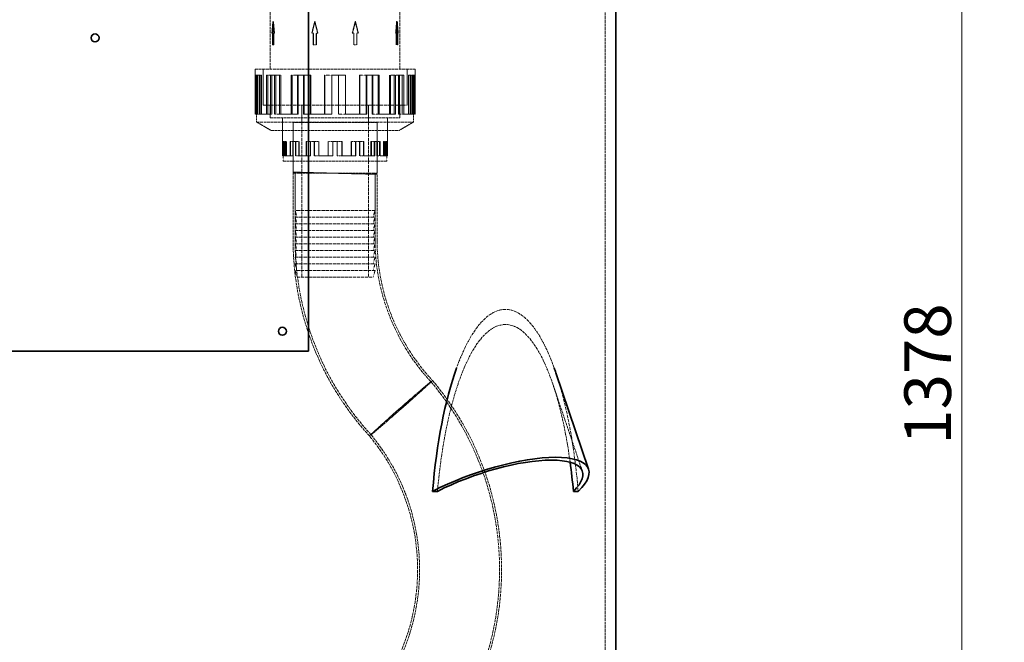
# Model space of a CAD drawing. Units: millimetres. Extents: x 3819 to 7739, y 4983 to 7243.
# Drawn here: x 5330 to 6068, y 6271 to 6738 of the extents above; entities that cross this region are included whole.
import ezdxf

# ---------------------------------------------------------------- set-up
doc = ezdxf.new("R2010")
doc.units = ezdxf.units.MM
doc.linetypes.add('DASHED', pattern=[0.2068, 0.1655, -0.0413])
for name, color, linetype, lineweight in [('Dimension (ISO)', 1, 'Continuous', 9), ('Hidden (ISO)', 1, 'DASHED', 18), ('Visible (ISO)', 7, 'Continuous', 35)]:
    doc.layers.add(name, color=color, linetype=linetype, lineweight=lineweight)
doc.styles.add('ACO', font='trebuc.ttf', dxfattribs={"width": 0.8})
doc.dimstyles.new('Default (ISO)', dxfattribs={"dimscale": 10, "dimtxt": 3.5, "dimasz": 2.5, "dimexe": 3.175, "dimexo": 0, "dimgap": 0.762, "dimtad": 1, "dimdec": 1, "dimrnd": 1e-08, "dimtxsty": 'ACO', "dimcen": 0.09, "dimdle": 10, "dimclrd": 256, "dimclre": 256, "dimclrt": 256, "dimadec": 1, "dimazin": 2, "dimtfac": 1.001486, "dimtdec": 1, "dimtmove": 0, "dimatfit": 3, "dimfxl": 1, "dimtolj": 1, "dimtzin": 0, "dimlwd": -1, "dimlwe": -1, "dimarcsym": 0})

# ---------------------------------------------------------------- blocks, each defined once
blk = doc.blocks.new('*D39')
at = {"layer": 'DEFPOINTS', "color": 0, "transparency": 16777216}
for p in [(5946.82, 7151.96), (5796.43, 5773.97), (6036.56, 5773.97)]:
    blk.add_point(p, dxfattribs=at)
at = {"layer": 'Dimension (ISO)', "transparency": 16777216}
for p, q in [((5946.82, 7151.96), (6068.31, 7151.96)), ((6036.56, 7126.96), (6036.56, 5798.97)), ((5796.43, 5773.97), (6068.31, 5773.97))]:
    blk.add_line(p, q, dxfattribs=at)
for points in [[(6032.39, 7126.96), (6040.72, 7126.96), (6036.56, 7151.96)], [(6032.39, 5798.97), (6040.72, 5798.97), (6036.56, 5773.97)]]:
    blk.add_solid(points, dxfattribs=at)
at = {"layer": 'Dimension (ISO)', "transparency": 16777216, "insert": (5993.32, 6418.89), "char_height": 35, "attachment_point": 1, "rotation": 90, "style": 'ACO'}
blk.add_mtext('\\A1;1378', dxfattribs=at)

msp = doc.modelspace()

# ---------------------------------------------------------------- linework, layer by layer
at = {"layer": 'Hidden (ISO)', "ltscale": 13.142885}
msp.add_line((5768.93, 5783.97), (5768.93, 6843.97), dxfattribs=at)
at = {"layer": 'Hidden (ISO)', "ltscale": 13.039752}
for p, q in [((5517.83, 6700.5), (5517.83, 6754.43)), ((5615.03, 6700.5), (5615.03, 6754.43))]:
    msp.add_line(p, q, dxfattribs=at)
at = {"layer": 'Hidden (ISO)', "ltscale": 1.714543}
for p, q in [((5519.78, 6736.18), (5519.07, 6727.47)), ((5520.49, 6727.47), (5519.78, 6736.18)), ((5551.17, 6736.18), (5548.99, 6727.47)), ((5553.35, 6727.47), (5551.17, 6736.18)), ((5581.7, 6736.18), (5579.52, 6727.47)), ((5583.88, 6727.47), (5581.7, 6736.18)), ((5613.08, 6736.18), (5612.37, 6727.47)), ((5613.8, 6727.47), (5613.08, 6736.18))]:
    msp.add_line(p, q, dxfattribs=at)
at = {"layer": 'Hidden (ISO)', "ltscale": 0.092423}
for p, q in [((5520.24, 6736.18), (5519.78, 6736.18)), ((5551.17, 6736.18), (5551.32, 6736.18)), ((5581.55, 6736.18), (5581.7, 6736.18)), ((5613.08, 6736.18), (5612.62, 6736.18))]:
    msp.add_line(p, q, dxfattribs=at)
at = {"layer": 'Hidden (ISO)', "ltscale": 0.10273}
for p, q in [((5519.58, 6727.47), (5519.07, 6727.47)), ((5553.35, 6727.47), (5553.52, 6727.47)), ((5583.71, 6727.47), (5583.88, 6727.47)), ((5612.37, 6727.47), (5611.86, 6727.47))]:
    msp.add_line(p, q, dxfattribs=at)
at = {"layer": 'Hidden (ISO)', "ltscale": 1.658027}
for p, q in [((5519.42, 6727.47), (5519.42, 6718.76)), ((5519.9, 6727.47), (5519.9, 6718.76)), ((5520.14, 6718.76), (5520.14, 6727.47)), ((5520.61, 6718.76), (5520.61, 6727.47)), ((5550.08, 6727.47), (5550.08, 6718.76)), ((5550.23, 6718.76), (5550.23, 6727.47)), ((5552.26, 6718.76), (5552.26, 6727.47)), ((5552.41, 6727.47), (5552.41, 6718.76)), ((5580.45, 6727.47), (5580.45, 6718.76)), ((5580.61, 6727.47), (5580.61, 6718.76)), ((5582.63, 6718.76), (5582.63, 6727.47)), ((5582.79, 6718.76), (5582.79, 6727.47)), ((5612.25, 6718.76), (5612.25, 6727.47)), ((5612.73, 6727.47), (5612.73, 6718.76)), ((5612.97, 6727.47), (5612.97, 6718.76)), ((5613.44, 6718.76), (5613.44, 6727.47))]:
    msp.add_line(p, q, dxfattribs=at)
at = {"layer": 'Hidden (ISO)', "ltscale": 0.218339}
for p, q in [((5519.58, 6727.47), (5519.9, 6727.47)), ((5520.61, 6727.47), (5521.01, 6727.47)), ((5579.35, 6727.47), (5580.45, 6727.47)), ((5582.63, 6727.47), (5583.71, 6727.47))]:
    msp.add_line(p, q, dxfattribs=at)
at = {"layer": 'Hidden (ISO)', "ltscale": 0.094999}
for p, q in [((5520.61, 6727.47), (5520.14, 6727.47)), ((5550.08, 6727.47), (5550.23, 6727.47)), ((5580.45, 6727.47), (5580.61, 6727.47)), ((5613.44, 6727.47), (5612.97, 6727.47)), ((5519.9, 6718.76), (5519.42, 6718.76)), ((5552.26, 6718.76), (5552.41, 6718.76)), ((5582.63, 6718.76), (5582.79, 6718.76)), ((5612.73, 6718.76), (5612.25, 6718.76))]:
    msp.add_line(p, q, dxfattribs=at)
at = {"layer": 'Hidden (ISO)', "ltscale": 0.218197}
for p, q in [((5548.99, 6727.47), (5550.08, 6727.47)), ((5552.26, 6727.47), (5553.35, 6727.47)), ((5612.37, 6727.47), (5612.73, 6727.47)), ((5613.44, 6727.47), (5613.8, 6727.47))]:
    msp.add_line(p, q, dxfattribs=at)
at = {"layer": 'Hidden (ISO)', "ltscale": 0.436534}
for p, q in [((5519.9, 6718.76), (5520.61, 6718.76)), ((5580.45, 6718.76), (5582.63, 6718.76))]:
    msp.add_line(p, q, dxfattribs=at)
at = {"layer": 'Hidden (ISO)', "ltscale": 0.436493}
for p, q in [((5550.08, 6718.76), (5552.26, 6718.76)), ((5612.73, 6718.76), (5613.44, 6718.76))]:
    msp.add_line(p, q, dxfattribs=at)
at = {"layer": 'Hidden (ISO)', "ltscale": 13.021246}
msp.add_line((5506.43, 6700.5), (5626.43, 6700.5), dxfattribs=at)
at = {"layer": 'Hidden (ISO)', "ltscale": 6.446728}
for p, q in [((5506.43, 6700.5), (5506.43, 6666.64)), ((5626.43, 6700.5), (5626.43, 6666.64))]:
    msp.add_line(p, q, dxfattribs=at)
at = {"layer": 'Hidden (ISO)', "ltscale": 5.146527}
for p, q in [((5512.43, 6700.5), (5512.43, 6673.47)), ((5512.44, 6673.47), (5512.44, 6700.5)), ((5620.42, 6673.47), (5620.42, 6700.5)), ((5620.43, 6700.5), (5620.43, 6673.47))]:
    msp.add_line(p, q, dxfattribs=at)
at = {"layer": 'Hidden (ISO)', "ltscale": 5.571801}
for p, q in [((5506.68, 6695.9), (5506.68, 6666.64)), ((5507.43, 6666.64), (5507.43, 6695.9)), ((5507.88, 6666.64), (5507.88, 6695.9)), ((5508.55, 6666.64), (5508.55, 6695.9)), ((5508.61, 6666.64), (5508.61, 6695.9)), ((5509.71, 6666.64), (5509.71, 6695.9)), ((5510.21, 6695.9), (5510.21, 6666.64)), ((5511.34, 6666.64), (5511.34, 6695.9)), ((5514.99, 6695.9), (5514.99, 6666.64)), ((5516.02, 6666.64), (5516.02, 6695.9)), ((5517.99, 6666.64), (5517.99, 6695.9)), ((5518.96, 6666.64), (5518.96, 6695.9)), ((5521.13, 6666.64), (5521.13, 6695.9)), ((5522.04, 6666.64), (5522.04, 6695.9)), ((5524.88, 6695.9), (5524.88, 6666.64)), ((5525.71, 6666.64), (5525.71, 6695.9)), ((5533.48, 6695.9), (5533.48, 6666.64)), ((5534.14, 6666.64), (5534.14, 6695.9)), ((5538.16, 6666.64), (5538.16, 6695.9)), ((5538.72, 6666.64), (5538.72, 6695.9)), ((5542.69, 6666.64), (5542.69, 6695.9)), ((5543.16, 6666.64), (5543.16, 6695.9)), ((5547.77, 6695.9), (5547.77, 6666.64)), ((5548.15, 6666.64), (5548.15, 6695.9)), ((5558.5, 6695.9), (5558.5, 6666.64)), ((5558.66, 6666.64), (5558.66, 6695.9)), ((5563.92, 6666.64), (5563.92, 6695.9)), ((5563.97, 6666.64), (5563.97, 6695.9)), ((5568.9, 6666.64), (5568.9, 6695.9)), ((5568.95, 6666.64), (5568.95, 6695.9)), ((5574.21, 6666.64), (5574.21, 6695.9)), ((5574.36, 6695.9), (5574.36, 6666.64)), ((5584.72, 6666.64), (5584.72, 6695.9)), ((5585.09, 6695.9), (5585.09, 6666.64)), ((5589.7, 6666.64), (5589.7, 6695.9)), ((5590.18, 6666.64), (5590.18, 6695.9)), ((5594.14, 6666.64), (5594.14, 6695.9)), ((5594.71, 6666.64), (5594.71, 6695.9)), ((5598.72, 6666.64), (5598.72, 6695.9)), ((5599.38, 6695.9), (5599.38, 6666.64)), ((5607.15, 6666.64), (5607.15, 6695.9)), ((5607.98, 6695.9), (5607.98, 6666.64)), ((5610.83, 6666.64), (5610.83, 6695.9)), ((5611.73, 6666.64), (5611.73, 6695.9)), ((5613.9, 6666.64), (5613.9, 6695.9)), ((5614.87, 6666.64), (5614.87, 6695.9)), ((5616.85, 6666.64), (5616.85, 6695.9)), ((5617.88, 6695.9), (5617.88, 6666.64)), ((5621.52, 6666.64), (5621.52, 6695.9)), ((5622.65, 6695.9), (5622.65, 6666.64)), ((5623.16, 6666.64), (5623.16, 6695.9)), ((5624.26, 6666.64), (5624.26, 6695.9)), ((5624.32, 6666.64), (5624.32, 6695.9)), ((5624.98, 6666.64), (5624.98, 6695.9)), ((5625.44, 6666.64), (5625.44, 6695.9)), ((5626.18, 6695.9), (5626.18, 6666.64))]:
    msp.add_line(p, q, dxfattribs=at)
at = {"layer": 'Hidden (ISO)', "ltscale": 0.141995}
msp.add_line((5507.43, 6695.9), (5506.68, 6695.9), dxfattribs=at)
at = {"layer": 'Hidden (ISO)', "ltscale": 1.993529}
for p, q in [((5510.21, 6695.9), (5507.43, 6695.9)), ((5524.88, 6695.9), (5517.99, 6695.9)), ((5547.77, 6695.9), (5538.16, 6695.9)), ((5574.36, 6695.9), (5563.92, 6695.9)), ((5599.38, 6695.9), (5590.18, 6695.9)), ((5617.88, 6695.9), (5611.73, 6695.9)), ((5626.18, 6695.9), (5624.32, 6695.9))]:
    msp.add_line(p, q, dxfattribs=at)
at = {"layer": 'Hidden (ISO)', "ltscale": 0.228353}
for p, q in [((5511.34, 6695.9), (5510.21, 6695.9)), ((5516.02, 6695.9), (5514.99, 6695.9)), ((5525.71, 6695.9), (5524.88, 6695.9)), ((5534.14, 6695.9), (5533.48, 6695.9)), ((5548.15, 6695.9), (5547.77, 6695.9)), ((5558.66, 6695.9), (5558.5, 6695.9)), ((5589.7, 6695.9), (5590.18, 6695.9)), ((5610.83, 6695.9), (5611.73, 6695.9)), ((5623.16, 6695.9), (5624.32, 6695.9)), ((5508.61, 6666.64), (5507.43, 6666.64)), ((5518.96, 6666.64), (5517.99, 6666.64)), ((5522.04, 6666.64), (5521.13, 6666.64)), ((5538.72, 6666.64), (5538.16, 6666.64)), ((5543.16, 6666.64), (5542.69, 6666.64)), ((5563.97, 6666.64), (5563.92, 6666.64)), ((5574.36, 6666.64), (5574.21, 6666.64)), ((5599.38, 6666.64), (5598.72, 6666.64)), ((5617.88, 6666.64), (5616.85, 6666.64)), ((5626.18, 6666.64), (5624.98, 6666.64))]:
    msp.add_line(p, q, dxfattribs=at)
at = {"layer": 'Hidden (ISO)', "ltscale": 0.69585}
msp.add_line((5516.02, 6695.9), (5517.99, 6695.9), dxfattribs=at)
at = {"layer": 'Hidden (ISO)', "ltscale": 0.892173}
msp.add_line((5534.14, 6695.9), (5538.16, 6695.9), dxfattribs=at)
at = {"layer": 'Hidden (ISO)', "ltscale": 1.005017}
msp.add_line((5558.66, 6695.9), (5563.92, 6695.9), dxfattribs=at)
at = {"layer": 'Hidden (ISO)', "ltscale": 1.014605}
for p, q in [((5584.72, 6695.9), (5589.7, 6695.9)), ((5607.15, 6695.9), (5610.83, 6695.9)), ((5621.52, 6695.9), (5623.16, 6695.9)), ((5574.21, 6666.64), (5568.9, 6666.64)), ((5598.72, 6666.64), (5594.14, 6666.64)), ((5616.85, 6666.64), (5613.9, 6666.64))]:
    msp.add_line(p, q, dxfattribs=at)
at = {"layer": 'Hidden (ISO)', "ltscale": 13.672309}
msp.add_line((5512.43, 6673.47), (5620.43, 6673.47), dxfattribs=at)
at = {"layer": 'Hidden (ISO)', "ltscale": 1.80122}
for p, q in [((5517.83, 6673.47), (5517.83, 6664)), ((5615.03, 6673.47), (5615.03, 6664)), ((5527.06, 6664), (5527.06, 6654.54)), ((5605.81, 6664), (5605.81, 6654.54))]:
    msp.add_line(p, q, dxfattribs=at)
at = {"layer": 'Hidden (ISO)', "ltscale": 1.799316}
for p, q in [((5517.84, 6673.47), (5517.84, 6664.01)), ((5615.02, 6673.47), (5615.02, 6664.01))]:
    msp.add_line(p, q, dxfattribs=at)
at = {"layer": 'Hidden (ISO)', "ltscale": 2.474808}
for p, q in [((5541.43, 6673.47), (5541.43, 6660.47)), ((5591.43, 6673.47), (5591.43, 6660.47))]:
    msp.add_line(p, q, dxfattribs=at)
at = {"layer": 'Hidden (ISO)', "ltscale": 2.08403}
msp.add_line((5507.43, 6666.64), (5506.43, 6666.64), dxfattribs=at)
at = {"layer": 'Hidden (ISO)', "ltscale": 1.115262}
for p, q in [((5507.63, 6660.78), (5507.63, 6666.64)), ((5625.23, 6660.78), (5625.23, 6666.64))]:
    msp.add_line(p, q, dxfattribs=at)
at = {"layer": 'Hidden (ISO)', "ltscale": 12.760821}
msp.add_line((5507.63, 6660.78), (5625.23, 6660.78), dxfattribs=at)
at = {"layer": 'Hidden (ISO)', "ltscale": 2.374054}
for p, q in [((5518.43, 6654.54), (5507.63, 6660.78)), ((5614.43, 6654.54), (5625.23, 6660.78))]:
    msp.add_line(p, q, dxfattribs=at)
at = {"layer": 'Hidden (ISO)', "ltscale": 0.216432}
msp.add_line((5509.71, 6666.64), (5508.61, 6666.64), dxfattribs=at)
at = {"layer": 'Hidden (ISO)', "ltscale": 0.348578}
msp.add_line((5510.21, 6666.64), (5509.71, 6666.64), dxfattribs=at)
at = {"layer": 'Hidden (ISO)', "ltscale": 3.132746}
for p, q in [((5517.99, 6666.64), (5510.21, 6666.64)), ((5538.16, 6666.64), (5524.88, 6666.64)), ((5563.92, 6666.64), (5547.77, 6666.64)), ((5590.18, 6666.64), (5574.36, 6666.64)), ((5611.73, 6666.64), (5599.38, 6666.64)), ((5624.32, 6666.64), (5617.88, 6666.64))]:
    msp.add_line(p, q, dxfattribs=at)
at = {"layer": 'Hidden (ISO)', "ltscale": 12.305078}
msp.add_line((5517.83, 6664), (5615.03, 6664), dxfattribs=at)
at = {"layer": 'Hidden (ISO)', "ltscale": 12.302546}
msp.add_line((5517.84, 6664.01), (5615.02, 6664.01), dxfattribs=at)
at = {"layer": 'Hidden (ISO)', "ltscale": 0.793166}
msp.add_line((5524.88, 6666.64), (5522.04, 6666.64), dxfattribs=at)
at = {"layer": 'Hidden (ISO)', "ltscale": 5.407635}
for p, q in [((5527.07, 6664.01), (5527.07, 6635.61)), ((5605.8, 6664.01), (5605.8, 6635.61))]:
    msp.add_line(p, q, dxfattribs=at)
at = {"layer": 'Hidden (ISO)', "ltscale": 11.96327}
for p, q in [((5597.93, 6660.47), (5534.93, 6660.47)), ((5597.93, 6660.47), (5534.93, 6660.47)), ((5534.93, 6622.47), (5597.93, 6622.47))]:
    msp.add_line(p, q, dxfattribs=at)
at = {"layer": 'Hidden (ISO)', "ltscale": 5.520849}
for p, q in [((5534.93, 6631.47), (5534.93, 6660.47)), ((5597.93, 6631.47), (5597.93, 6660.47))]:
    msp.add_line(p, q, dxfattribs=at)
at = {"layer": 'Hidden (ISO)', "ltscale": 7.234247}
for p, q in [((5534.93, 6660.47), (5534.93, 6622.47)), ((5597.93, 6660.47), (5597.93, 6622.47))]:
    msp.add_line(p, q, dxfattribs=at)
at = {"layer": 'Hidden (ISO)', "ltscale": 14.023211}
for p, q in [((5541.43, 6660.47), (5541.43, 6544.47)), ((5591.43, 6660.47), (5591.43, 6544.47))]:
    msp.add_line(p, q, dxfattribs=at)
at = {"layer": 'Hidden (ISO)', "ltscale": 0.939776}
msp.add_line((5547.77, 6666.64), (5543.16, 6666.64), dxfattribs=at)
at = {"layer": 'Hidden (ISO)', "ltscale": 0.950219}
msp.add_line((5624.98, 6666.64), (5624.32, 6666.64), dxfattribs=at)
at = {"layer": 'Hidden (ISO)', "ltscale": 1.048616}
msp.add_line((5626.43, 6666.64), (5626.18, 6666.64), dxfattribs=at)
at = {"layer": 'Hidden (ISO)', "ltscale": 12.153163}
msp.add_line((5518.43, 6654.54), (5614.43, 6654.54), dxfattribs=at)
at = {"layer": 'Hidden (ISO)', "ltscale": 2.030163}
for p, q in [((5527.23, 6646.27), (5527.23, 6635.61)), ((5527.72, 6635.61), (5527.72, 6646.27)), ((5527.72, 6635.61), (5527.72, 6646.27)), ((5528.2, 6635.61), (5528.2, 6646.27)), ((5528.46, 6635.61), (5528.46, 6646.27)), ((5528.93, 6635.61), (5528.93, 6646.27)), ((5529.55, 6646.27), (5529.55, 6635.61)), ((5530.01, 6635.61), (5530.01, 6646.27)), ((5532.68, 6646.27), (5532.68, 6635.61)), ((5533.1, 6635.61), (5533.1, 6646.27)), ((5534.65, 6635.61), (5534.65, 6646.27)), ((5535.05, 6635.61), (5535.05, 6646.27)), ((5536.71, 6635.61), (5536.71, 6646.27)), ((5537.08, 6635.61), (5537.08, 6646.27)), ((5539.17, 6646.27), (5539.17, 6635.61)), ((5539.51, 6635.61), (5539.51, 6646.27)), ((5544.81, 6646.27), (5544.81, 6635.61)), ((5545.08, 6635.61), (5545.08, 6646.27)), ((5547.88, 6635.61), (5547.88, 6646.27)), ((5548.11, 6635.61), (5548.11, 6646.27)), ((5550.85, 6635.61), (5550.85, 6646.27)), ((5551.05, 6635.61), (5551.05, 6646.27)), ((5554.19, 6646.27), (5554.19, 6635.61)), ((5554.34, 6635.61), (5554.34, 6646.27)), ((5561.23, 6646.27), (5561.23, 6635.61)), ((5561.29, 6635.61), (5561.29, 6646.27)), ((5564.78, 6635.61), (5564.78, 6646.27)), ((5564.8, 6635.61), (5564.8, 6646.27)), ((5568.06, 6635.61), (5568.06, 6646.27)), ((5568.08, 6635.61), (5568.08, 6646.27)), ((5571.57, 6635.61), (5571.57, 6646.27)), ((5571.64, 6646.27), (5571.64, 6635.61)), ((5578.52, 6635.61), (5578.52, 6646.27)), ((5578.67, 6646.27), (5578.67, 6635.61)), ((5581.82, 6635.61), (5581.82, 6646.27)), ((5582.01, 6635.61), (5582.01, 6646.27)), ((5584.75, 6635.61), (5584.75, 6646.27)), ((5584.98, 6635.61), (5584.98, 6646.27)), ((5587.78, 6635.61), (5587.78, 6646.27)), ((5588.05, 6646.27), (5588.05, 6635.61)), ((5593.35, 6635.61), (5593.35, 6646.27)), ((5593.69, 6646.27), (5593.69, 6635.61)), ((5595.78, 6635.61), (5595.78, 6646.27)), ((5596.15, 6635.61), (5596.15, 6646.27)), ((5597.82, 6635.61), (5597.82, 6646.27)), ((5598.21, 6635.61), (5598.21, 6646.27)), ((5599.76, 6635.61), (5599.76, 6646.27)), ((5600.18, 6646.27), (5600.18, 6635.61)), ((5602.86, 6635.61), (5602.86, 6646.27)), ((5603.32, 6646.27), (5603.32, 6635.61)), ((5603.94, 6635.61), (5603.94, 6646.27)), ((5604.41, 6635.61), (5604.41, 6646.27)), ((5604.66, 6635.61), (5604.66, 6646.27)), ((5605.14, 6635.61), (5605.14, 6646.27)), ((5605.14, 6635.61), (5605.14, 6646.27)), ((5605.63, 6646.27), (5605.63, 6635.61))]:
    msp.add_line(p, q, dxfattribs=at)
at = {"layer": 'Hidden (ISO)', "ltscale": 0.093126}
msp.add_line((5527.72, 6646.27), (5527.23, 6646.27), dxfattribs=at)
at = {"layer": 'Hidden (ISO)', "ltscale": 1.307887}
for p, q in [((5529.55, 6646.27), (5527.72, 6646.27)), ((5539.17, 6646.27), (5534.65, 6646.27)), ((5554.19, 6646.27), (5547.88, 6646.27)), ((5571.64, 6646.27), (5564.78, 6646.27)), ((5588.05, 6646.27), (5582.01, 6646.27)), ((5600.18, 6646.27), (5596.15, 6646.27)), ((5605.63, 6646.27), (5604.41, 6646.27))]:
    msp.add_line(p, q, dxfattribs=at)
at = {"layer": 'Hidden (ISO)', "ltscale": 0.093185}
for p, q in [((5530.01, 6646.27), (5529.55, 6646.27)), ((5533.1, 6646.27), (5532.68, 6646.27)), ((5539.51, 6646.27), (5539.17, 6646.27)), ((5545.08, 6646.27), (5544.81, 6646.27)), ((5554.34, 6646.27), (5554.19, 6646.27)), ((5561.29, 6646.27), (5561.23, 6646.27)), ((5581.82, 6646.27), (5582.01, 6646.27)), ((5595.78, 6646.27), (5596.15, 6646.27)), ((5603.94, 6646.27), (5604.41, 6646.27)), ((5527.72, 6635.61), (5528.2, 6635.61)), ((5528.46, 6635.61), (5528.93, 6635.61)), ((5534.65, 6635.61), (5535.05, 6635.61)), ((5536.71, 6635.61), (5537.08, 6635.61)), ((5547.88, 6635.61), (5548.11, 6635.61)), ((5550.85, 6635.61), (5551.05, 6635.61)), ((5564.78, 6635.61), (5564.8, 6635.61)), ((5571.57, 6635.61), (5571.64, 6635.61)), ((5587.78, 6635.61), (5588.05, 6635.61)), ((5599.76, 6635.61), (5600.18, 6635.61)), ((5605.14, 6635.61), (5605.63, 6635.61))]:
    msp.add_line(p, q, dxfattribs=at)
at = {"layer": 'Hidden (ISO)', "ltscale": 0.541607}
msp.add_line((5533.1, 6646.27), (5534.65, 6646.27), dxfattribs=at)
at = {"layer": 'Hidden (ISO)', "ltscale": 0.620825}
msp.add_line((5545.08, 6646.27), (5547.88, 6646.27), dxfattribs=at)
at = {"layer": 'Hidden (ISO)', "ltscale": 0.666847}
msp.add_line((5561.29, 6646.27), (5564.78, 6646.27), dxfattribs=at)
at = {"layer": 'Hidden (ISO)', "ltscale": 0.670762}
for p, q in [((5578.52, 6646.27), (5581.82, 6646.27)), ((5593.35, 6646.27), (5595.78, 6646.27)), ((5602.86, 6646.27), (5603.94, 6646.27)), ((5571.57, 6635.61), (5568.06, 6635.61)), ((5587.78, 6635.61), (5584.75, 6635.61)), ((5599.76, 6635.61), (5597.82, 6635.61)), ((5605.14, 6635.61), (5604.66, 6635.61))]:
    msp.add_line(p, q, dxfattribs=at)
at = {"layer": 'Hidden (ISO)', "ltscale": 1.367263}
msp.add_line((5527.72, 6635.61), (5527.07, 6635.61), dxfattribs=at)
at = {"layer": 'Hidden (ISO)', "ltscale": 0.788607}
for p, q in [((5527.56, 6635.61), (5527.56, 6631.47)), ((5605.31, 6635.61), (5605.31, 6631.47))]:
    msp.add_line(p, q, dxfattribs=at)
at = {"layer": 'Hidden (ISO)', "ltscale": 11.811356}
msp.add_line((5527.56, 6631.47), (5605.31, 6631.47), dxfattribs=at)
at = {"layer": 'Hidden (ISO)', "ltscale": 0.408096}
msp.add_line((5529.55, 6635.61), (5528.93, 6635.61), dxfattribs=at)
at = {"layer": 'Hidden (ISO)', "ltscale": 2.055308}
for p, q in [((5534.65, 6635.61), (5529.55, 6635.61)), ((5547.88, 6635.61), (5539.17, 6635.61)), ((5564.78, 6635.61), (5554.19, 6635.61)), ((5582.01, 6635.61), (5571.64, 6635.61)), ((5596.15, 6635.61), (5588.05, 6635.61)), ((5604.41, 6635.61), (5600.18, 6635.61))]:
    msp.add_line(p, q, dxfattribs=at)
at = {"layer": 'Hidden (ISO)', "ltscale": 0.580677}
msp.add_line((5539.17, 6635.61), (5537.08, 6635.61), dxfattribs=at)
at = {"layer": 'Hidden (ISO)', "ltscale": 0.640219}
msp.add_line((5554.19, 6635.61), (5551.05, 6635.61), dxfattribs=at)
at = {"layer": 'Hidden (ISO)', "ltscale": 0.687945}
msp.add_line((5605.8, 6635.61), (5605.63, 6635.61), dxfattribs=at)
at = {"layer": 'Hidden (ISO)', "ltscale": 12.088975}
for p, q in [((5534.94, 6573.26), (5534.94, 6623.26)), ((5536.44, 6573.22), (5536.44, 6623.22)), ((5596.43, 6571.71), (5596.43, 6621.71)), ((5597.93, 6571.68), (5597.93, 6621.68))]:
    msp.add_line(p, q, dxfattribs=at)
at = {"layer": 'Hidden (ISO)', "ltscale": 5.330472}
for p, q in [((5536.43, 6622.47), (5536.43, 6594.47)), ((5596.43, 6622.47), (5596.43, 6594.47))]:
    msp.add_line(p, q, dxfattribs=at)
at = {"layer": 'Hidden (ISO)', "ltscale": 15.191454}
for p, q in [((5596.43, 6594.47), (5536.43, 6594.47)), ((5536.43, 6589.47), (5596.43, 6589.47)), ((5536.43, 6584.47), (5596.43, 6584.47)), ((5536.43, 6579.47), (5596.43, 6579.47)), ((5536.43, 6574.47), (5596.43, 6574.47)), ((5536.43, 6569.47), (5596.43, 6569.47)), ((5536.43, 6564.47), (5596.43, 6564.47)), ((5536.43, 6559.47), (5596.43, 6559.47)), ((5536.43, 6554.47), (5596.43, 6554.47)), ((5596.43, 6549.47), (5536.43, 6549.47))]:
    msp.add_line(p, q, dxfattribs=at)
at = {"layer": 'Hidden (ISO)', "ltscale": 0.9937}
for p, q in [((5537.93, 6589.47), (5536.43, 6594.47)), ((5594.93, 6589.47), (5596.43, 6594.47)), ((5537.93, 6584.47), (5536.43, 6589.47)), ((5594.93, 6584.47), (5596.43, 6589.47)), ((5537.93, 6579.47), (5536.43, 6584.47)), ((5537.93, 6574.47), (5536.43, 6579.47)), ((5594.93, 6579.47), (5596.43, 6584.47)), ((5594.93, 6574.47), (5596.43, 6579.47)), ((5537.93, 6569.47), (5536.43, 6574.47)), ((5594.93, 6569.47), (5596.43, 6574.47)), ((5537.93, 6564.47), (5536.43, 6569.47)), ((5537.93, 6559.47), (5536.43, 6564.47)), ((5594.93, 6564.47), (5596.43, 6569.47)), ((5594.93, 6559.47), (5596.43, 6564.47)), ((5537.93, 6554.47), (5536.43, 6559.47)), ((5594.93, 6554.47), (5596.43, 6559.47)), ((5537.93, 6549.47), (5536.43, 6554.47)), ((5594.93, 6549.47), (5596.43, 6554.47)), ((5537.93, 6544.47), (5536.43, 6549.47)), ((5594.93, 6544.47), (5596.43, 6549.47))]:
    msp.add_line(p, q, dxfattribs=at)
at = {"layer": 'Hidden (ISO)', "ltscale": 14.431881}
msp.add_line((5537.93, 6544.47), (5594.93, 6544.47), dxfattribs=at)
at = {"layer": 'Hidden (ISO)', "ltscale": 11.685852}
msp.add_line((5751.9, 6399.01), (5729.73, 6464.37), dxfattribs=at)
at = {"layer": 'Hidden (ISO)', "ltscale": 1.714584}
for major_axis, ratio, start_param, end_param in [((-16.11, -184.53), 0.248474, 4.734079, 4.781284), ((-16.11, 184.53), 0.248474, 1.549106, 1.596311), ((46.47, 184.54), 0.077025, 1.590192, 1.637397), ((46.47, -184.54), 0.077025, 4.692994, 4.740198), ((46.47, 184.54), 0.077025, 4.68458, 4.731784), ((46.47, -184.54), 0.077025, 1.504196, 1.551401), ((-16.11, -184.53), 0.248474, 1.545282, 1.592487), ((-16.11, 184.53), 0.248474, 4.643494, 4.690699)]:
    msp.add_ellipse((5566.43, 6736.18), major_axis=major_axis, ratio=ratio, start_param=start_param, end_param=end_param, dxfattribs=at)
at = {"layer": 'Hidden (ISO)', "ltscale": 13.794741}
msp.add_ellipse((5694.17, 6335.41), major_axis=(0, 184.97), ratio=0.305819, start_param=5.579399, end_param=6.986972, dxfattribs=at)
at = {"layer": 'Hidden (ISO)', "ltscale": 12.606379}
msp.add_ellipse((5694.17, 6335.41), major_axis=(0, 173.64), ratio=0.305819, start_param=5.129624, end_param=7.570576, dxfattribs=at)
at = {"layer": 'Hidden (ISO)', "ltscale": 14.879019}
msp.add_ellipse((5694.17, 6335.41), major_axis=(0, 184.97), ratio=0.305819, start_param=4.978001, end_param=5.549466, dxfattribs=at)
at = {"layer": 'Hidden (ISO)', "ltscale": 13.673347}
msp.add_open_spline([(5565.77, 6622.47), (5564.08, 6622.51), (5562.4, 6622.55), (5556.7, 6622.7), (5552.84, 6622.79), (5545.94, 6622.97), (5542.96, 6623.05), (5538.26, 6623.17), (5536.59, 6623.21), (5534.8, 6623.26), (5534.7, 6623.26), (5536.09, 6623.23), (5537.57, 6623.2), (5541.92, 6623.09), (5544.76, 6623.02), (5551.44, 6622.86), (5555.21, 6622.76), (5563.2, 6622.56), (5567.34, 6622.46), (5575.45, 6622.26), (5579.34, 6622.16), (5586.35, 6621.98), (5589.4, 6621.9), (5594.25, 6621.78), (5596.01, 6621.73), (5597.99, 6621.68), (5598.19, 6621.67), (5596.99, 6621.69), (5595.61, 6621.73), (5591.41, 6621.83), (5588.65, 6621.9), (5582.09, 6622.06), (5578.37, 6622.15), (5574.4, 6622.25), (5572.18, 6622.31), (5569.89, 6622.36), (5566.99, 6622.44), (5566.38, 6622.45), (5565.77, 6622.47)], degree=3, knots=[-38.8328, -38.8328, -38.8328, -38.8328, -38.325245, -38.325245, -37.09377, -37.09377, -35.862447, -35.862447, -34.631009, -34.631009, -33.399411, -33.399411, -32.167775, -32.167775, -30.936106, -30.936106, -29.704289, -29.704289, -28.472323, -28.472323, -27.240432, -27.240432, -26.008856, -26.008856, -24.777582, -24.777582, -23.546305, -23.546305, -22.314679, -22.314679, -21.082626, -21.082626, -19.853045, -19.853045, -19.853045, -19.162379, -19.162379, -18.979755, -18.979755, -18.979755, -18.979755], dxfattribs=at)
at = {"layer": 'Hidden (ISO)', "ltscale": 13.02224}
msp.add_open_spline([(5565.8, 6622.47), (5566.43, 6622.45), (5567.06, 6622.43), (5569.88, 6622.36), (5572.06, 6622.31), (5574.18, 6622.26), (5577.95, 6622.16), (5581.48, 6622.07), (5587.7, 6621.92), (5590.32, 6621.86), (5594.28, 6621.76), (5595.58, 6621.73), (5596.68, 6621.71), (5596.47, 6621.71), (5594.55, 6621.77), (5592.85, 6621.81), (5588.2, 6621.93), (5585.28, 6622.01), (5578.59, 6622.18), (5574.88, 6622.27), (5567.15, 6622.46), (5563.21, 6622.56), (5555.61, 6622.75), (5552.02, 6622.84), (5545.69, 6623), (5543, 6623.07), (5538.88, 6623.17), (5537.49, 6623.2), (5536.2, 6623.23), (5536.32, 6623.22), (5538.06, 6623.17), (5539.67, 6623.13), (5544.17, 6623.01), (5547.03, 6622.94), (5553.62, 6622.77), (5557.3, 6622.68), (5562.68, 6622.54), (5564.24, 6622.51), (5565.8, 6622.47)], degree=3, knots=[18.060273, 18.060273, 18.060273, 18.060273, 18.2491, 18.2491, 18.907657, 18.907657, 18.907657, 20.078648, 20.078648, 21.251904, 21.251904, 22.424762, 22.424762, 23.597296, 23.597296, 24.769832, 24.769832, 25.942653, 25.942653, 27.11577, 27.11577, 28.288959, 28.288959, 29.462012, 29.462012, 30.634923, 30.634923, 31.807793, 31.807793, 32.980619, 32.980619, 34.153302, 34.153302, 35.325891, 35.325891, 36.498629, 36.498629, 36.967931, 36.967931, 36.967931, 36.967931], dxfattribs=at)
at = {"layer": 'Hidden (ISO)', "ltscale": 13.07407}
msp.add_open_spline([(5592.2, 6425.49), (5582.77, 6435.76), (5574.29, 6446.99), (5559.73, 6470.72), (5553.58, 6483.33), (5543.84, 6509.37), (5540.21, 6522.92), (5535.89, 6548.71), (5534.9, 6561.01), (5534.94, 6573.26)], degree=3, knots=[0, 0, 0, 0, 4.183252, 4.183252, 8.353402, 8.353402, 12.523664, 12.523664, 16.198641, 16.198641, 16.198641, 16.198641], dxfattribs=at)
at = {"layer": 'Hidden (ISO)'}
for points in [[(5534.94, 6573.26), (5534.94, 6573.26), (5534.94, 6573.26), (5534.94, 6573.26)], [(5536.44, 6573.22), (5536.44, 6573.22), (5536.44, 6573.22), (5536.44, 6573.22)], [(5596.43, 6571.71), (5596.43, 6571.71), (5596.43, 6571.71), (5596.43, 6571.71)], [(5597.93, 6571.68), (5597.93, 6571.68), (5597.93, 6571.68), (5597.93, 6571.68)]]:
    msp.add_open_spline(points, degree=3, dxfattribs=at)
at = {"layer": 'Hidden (ISO)', "ltscale": 12.983825}
msp.add_open_spline([(5593.33, 6426.48), (5583.93, 6436.71), (5575.48, 6447.91), (5560.98, 6471.57), (5554.86, 6484.14), (5545.19, 6510.1), (5541.59, 6523.61), (5537.37, 6549.13), (5536.4, 6561.2), (5536.44, 6573.22)], degree=3, knots=[0, 0, 0, 0, 4.168891, 4.168891, 8.324632, 8.324632, 12.480484, 12.480484, 16.08678, 16.08678, 16.08678, 16.08678], dxfattribs=at)
at = {"layer": 'Hidden (ISO)', "ltscale": 14.060527}
msp.add_open_spline([(5596.43, 6571.71), (5596.49, 6559.89), (5597.91, 6548), (5603.36, 6525.04), (5607.41, 6513.83), (5617.86, 6492.74), (5624.34, 6482.72), (5633.92, 6471.06), (5636.11, 6468.55), (5638.38, 6466.12)], degree=3, knots=[0, 0, 0, 0, 3.54696, 3.54696, 7.078275, 7.078275, 10.609755, 10.609755, 11.607882, 11.607882, 11.607882, 11.607882], dxfattribs=at)
at = {"layer": 'Hidden (ISO)', "ltscale": 13.925145}
msp.add_open_spline([(5597.93, 6571.68), (5597.99, 6559.91), (5599.41, 6548.07), (5604.87, 6525.23), (5608.92, 6514.08), (5619.38, 6493.12), (5625.85, 6483.17), (5635.31, 6471.74), (5637.37, 6469.39), (5639.51, 6467.11)], degree=3, knots=[0, 0, 0, 0, 3.530005, 3.530005, 7.044285, 7.044285, 10.558733, 10.558733, 11.495808, 11.495808, 11.495808, 11.495808], dxfattribs=at)
at = {"layer": 'Hidden (ISO)', "ltscale": 11.964598}
msp.add_open_spline([(5616.52, 6446.3), (5617.6, 6447.25), (5618.68, 6448.2), (5622.79, 6451.83), (5625.7, 6454.42), (5630.94, 6459.11), (5633.22, 6461.17), (5636.83, 6464.47), (5638.13, 6465.68), (5639.57, 6467.1), (5639.7, 6467.29), (5638.76, 6466.61), (5637.7, 6465.75), (5634.51, 6463.08), (5632.42, 6461.29), (5627.47, 6457.03), (5624.66, 6454.59), (5621.68, 6451.99), (5620.01, 6450.53), (5618.29, 6449.02), (5616.1, 6447.1), (5615.65, 6446.7), (5615.19, 6446.3)], degree=3, knots=[-28.905894, -28.905894, -28.905894, -28.905894, -28.472323, -28.472323, -27.240432, -27.240432, -26.008856, -26.008856, -24.777582, -24.777582, -23.546305, -23.546305, -22.314679, -22.314679, -21.082626, -21.082626, -19.853045, -19.853045, -19.853045, -19.162379, -19.162379, -18.979755, -18.979755, -18.979755, -18.979755], dxfattribs=at)
at = {"layer": 'Hidden (ISO)', "ltscale": 15.193118}
msp.add_open_spline([(5616.49, 6446.3), (5617.48, 6447.17), (5618.47, 6448.04), (5622.35, 6451.47), (5625.13, 6453.94), (5630.13, 6458.42), (5632.31, 6460.39), (5635.78, 6463.55), (5637.03, 6464.72), (5638.43, 6466.1), (5638.57, 6466.29), (5637.7, 6465.67), (5636.71, 6464.86), (5633.7, 6462.34), (5631.72, 6460.65), (5627.02, 6456.61), (5624.35, 6454.29), (5621.52, 6451.82), (5619.92, 6450.43), (5618.29, 6448.99), (5616.17, 6447.13), (5615.69, 6446.71), (5615.22, 6446.3)], degree=3, knots=[-27.513676, -27.513676, -27.513676, -27.513676, -27.11577, -27.11577, -25.942653, -25.942653, -24.769832, -24.769832, -23.597296, -23.597296, -22.424762, -22.424762, -21.251904, -21.251904, -20.078648, -20.078648, -18.907657, -18.907657, -18.907657, -18.2491, -18.2491, -18.060273, -18.060273, -18.060273, -18.060273], dxfattribs=at)
at = {"layer": 'Hidden (ISO)', "ltscale": 13.354104}
msp.add_open_spline([(5638.38, 6466.12), (5647.39, 6455.42), (5655.41, 6443.8), (5668.99, 6419.38), (5674.63, 6406.48), (5683.3, 6379.97), (5686.38, 6366.23), (5689.84, 6338.55), (5690.25, 6324.48), (5688.38, 6296.65), (5686.1, 6282.76), (5679.22, 6256.76), (5674.78, 6244.5), (5669.31, 6232.77)], degree=3, knots=[0, 0, 0, 0, 4.197512, 4.197512, 8.381968, 8.381968, 12.566532, 12.566532, 16.751115, 16.751115, 20.935705, 20.935705, 24.817575, 24.817575, 24.817575, 24.817575], dxfattribs=at)
at = {"layer": 'Hidden (ISO)', "ltscale": 13.449936}
msp.add_open_spline([(5639.51, 6467.11), (5648.55, 6456.38), (5656.6, 6444.72), (5670.25, 6420.23), (5675.92, 6407.3), (5684.66, 6380.7), (5687.77, 6366.93), (5691.31, 6339.16), (5691.75, 6325.04), (5689.95, 6297.11), (5687.71, 6283.16), (5680.82, 6256.76), (5676.27, 6244.15), (5670.65, 6232.1)], degree=3, knots=[0, 0, 0, 0, 4.21178, 4.21178, 8.410552, 8.410552, 12.609432, 12.609432, 16.808331, 16.808331, 21.007239, 21.007239, 24.995692, 24.995692, 24.995692, 24.995692], dxfattribs=at)
at = {"layer": 'Hidden (ISO)', "ltscale": 11.96376}
msp.add_open_spline([(5615.19, 6446.3), (5613.92, 6445.18), (5612.66, 6444.07), (5608.38, 6440.29), (5605.5, 6437.72), (5600.34, 6433.1), (5598.11, 6431.09), (5594.62, 6427.89), (5593.39, 6426.73), (5592.08, 6425.44), (5592.03, 6425.31), (5593.11, 6426.12), (5594.24, 6427.04), (5597.55, 6429.82), (5599.7, 6431.66), (5604.74, 6436), (5607.58, 6438.47), (5612.54, 6442.8), (5614.53, 6444.55), (5616.52, 6446.3)], degree=3, knots=[-38.8328, -38.8328, -38.8328, -38.8328, -38.325245, -38.325245, -37.09377, -37.09377, -35.862447, -35.862447, -34.631009, -34.631009, -33.399411, -33.399411, -32.167775, -32.167775, -30.936106, -30.936106, -29.704289, -29.704289, -28.905894, -28.905894, -28.905894, -28.905894], dxfattribs=at)
at = {"layer": 'Hidden (ISO)', "ltscale": 15.192107}
msp.add_open_spline([(5615.22, 6446.3), (5614.05, 6445.27), (5612.88, 6444.24), (5608.84, 6440.66), (5606.09, 6438.21), (5601.16, 6433.8), (5599.03, 6431.88), (5595.68, 6428.81), (5594.49, 6427.7), (5593.23, 6426.44), (5593.16, 6426.31), (5594.16, 6427.05), (5595.23, 6427.92), (5598.35, 6430.55), (5600.39, 6432.29), (5605.17, 6436.41), (5607.87, 6438.75), (5612.62, 6442.9), (5614.55, 6444.6), (5616.49, 6446.3)], degree=3, knots=[-36.967931, -36.967931, -36.967931, -36.967931, -36.498629, -36.498629, -35.325891, -35.325891, -34.153302, -34.153302, -32.980619, -32.980619, -31.807793, -31.807793, -30.634923, -30.634923, -29.462012, -29.462012, -28.288959, -28.288959, -27.513676, -27.513676, -27.513676, -27.513676], dxfattribs=at)
at = {"layer": 'Hidden (ISO)', "ltscale": 14.138809}
msp.add_open_spline([(5614.38, 6260.5), (5619.27, 6271.32), (5622.95, 6282.78), (5627.59, 6306.03), (5628.59, 6317.96), (5627.91, 6341.61), (5626.21, 6353.47), (5620.24, 6376.36), (5615.93, 6387.53), (5605.36, 6407.76), (5599.21, 6417.02), (5592.2, 6425.49)], degree=3, knots=[0.000022, 0.000022, 0.000022, 0.000022, 3.563802, 3.563802, 7.112014, 7.112014, 10.660338, 10.660338, 14.208663, 14.208663, 17.507161, 17.507161, 17.507161, 17.507161], dxfattribs=at)
at = {"layer": 'Hidden (ISO)', "ltscale": 12.242126}
msp.add_open_spline([(5615.72, 6259.82), (5620.64, 6270.7), (5624.34, 6282.2), (5629.04, 6305.55), (5630.08, 6317.54), (5629.45, 6341.3), (5627.78, 6353.22), (5621.86, 6376.24), (5617.58, 6387.49), (5606.92, 6408.14), (5600.58, 6417.73), (5593.33, 6426.48)], degree=3, knots=[0.000021, 0.000021, 0.000021, 0.000021, 3.580589, 3.580589, 7.145668, 7.145668, 10.710858, 10.710858, 14.276049, 14.276049, 17.685069, 17.685069, 17.685069, 17.685069], dxfattribs=at)
at = {"layer": 'Visible (ISO)'}
for p, q in [((5776.93, 5783.97), (5776.93, 6843.97)), ((5546.43, 6488.97), (5546.43, 6808.97)), ((5006.43, 6488.97), (5546.43, 6488.97)), ((5756.54, 6400.58), (5732.05, 6472.79)), ((5639.58, 6383.97), (5643.18, 6383.97)), ((5745.15, 6383.97), (5748.75, 6383.97))]:
    msp.add_line(p, q, dxfattribs=at)
for centre in [(5386.43, 6723.97), (5526.93, 6503.97)]:
    msp.add_circle(centre, 3, dxfattribs=at)
for centre, major_axis, start_param, end_param in [((5694.17, 6335.41), (0, 184.97), 0.703786, 1.305184), ((5694.17, 6335.41), (0, 184.97), 5.549466, 5.579399), ((5680.78, 6374.88), (75.76, 25.7), 5.71172, 8.322088), ((5680.78, 6374.88), (71.12, 24.12), 5.729514, 8.304295), ((5694.17, 6335.41), (0, 173.64), 4.995795, 5.129624)]:
    msp.add_ellipse(centre, major_axis=major_axis, ratio=0.305819, start_param=start_param, end_param=end_param, dxfattribs=at)

# ---------------------------------------------------------------- dimensions: what is measured, and where the dimension line sits
at = {"layer": 'Dimension (ISO)'}
dim = msp.add_linear_dim(base=(6036.56, 5773.97), p1=(5946.82, 7151.96), p2=(5796.43, 5773.97), angle=90, dimstyle='Default (ISO)', override={"dimgap": 0.762, "dimdec": 1, "dimtol": 0, "dimlim": 0, "dimtp": 0, "dimtm": 0, "dimtdec": 2, "dimtofl": 0, "dimatfit": 1}, dxfattribs=at)
dim.commit()
dim.dimension.update_dxf_attribs({"geometry": '*D39', "text_midpoint": (6036.56, 6456.71), "dimtype": 160})

doc.saveas('drawing.dxf')
